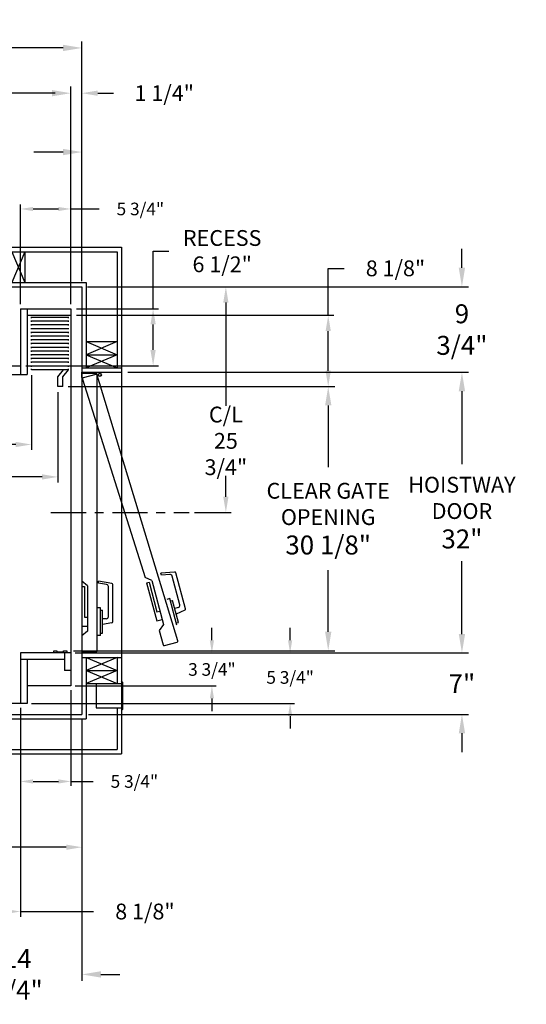
# Model space of a CAD drawing. Extents: x -530 to 414, y -91 to 242.
# Drawn here: x -441 to -384, y -26 to 86 of the extents above; entities that cross this region are included whole.
import ezdxf

# ---------------------------------------------------------------- set-up
doc = ezdxf.new("R2010")
doc.units = 0
doc.header["$LTSCALE"] = 10
doc.header["$MEASUREMENT"] = 0
doc.header["$PDMODE"] = 98
doc.linetypes.add('SCENTER', pattern=[0.7, 0.4, -0.1, 0.1, -0.1])
doc.layers.get('DEFPOINTS').update_dxf_attribs({"linetype": 'CONTINUOUS'})
for name, color, linetype in [('CAB', 7, 'CONTINUOUS'), ('CEN', 2, 'SCENTER'), ('DIM', 1, 'CONTINUOUS'), ('DOOR', 2, 'CONTINUOUS'), ('HW', 130, 'CONTINUOUS'), ('RAIL_BACKING', 4, 'CONTINUOUS')]:
    doc.layers.add(name, color=color, linetype=linetype)
doc.styles.add('ROMANT', font='romant')
doc.styles.get("Standard").update_dxf_attribs({"font": 'SIMPLEX.shx', "width": 0.85})
doc.dimstyles.get("Standard").update_dxf_attribs({"dimscale": 16, "dimtxt": 0.09375, "dimasz": 0.09375, "dimexe": 0.0625, "dimexo": 0.0625, "dimgap": 0.0625, "dimtad": 0, "dimtih": 1, "dimtoh": 1, "dimdec": 4, "dimzin": 4, "dimdsep": 46, "dimtxsty": 'STANDARD', "dimcen": 0.0625, "dimadec": 0, "dimazin": 0, "dimtfac": 1, "dimtdec": 4, "dimtofl": 0, "dimtmove": 0, "dimatfit": 3, "dimfxl": 1, "dimtolj": 1, "dimtzin": 0, "dimarcsym": 0})

# ---------------------------------------------------------------- blocks, each defined once
blk = doc.blocks.new('*D82')
at = {"layer": 'DEFPOINTS', "color": 0, "transparency": 16777216}
for p in [(-435.38, 78.07), (-435.38, 53.5), (-485.88, 47)]:
    blk.add_point(p, dxfattribs=at)
at = {"layer": 'DIM', "color": 0, "lineweight": -2, "transparency": 16777216}
for p, q in [((-485.88, 47.75), (-485.88, 78.82)), ((-435.38, 54.25), (-435.38, 78.82)), ((-483.72, 78.07), (-471.98, 78.07)), ((-437.53, 78.07), (-449.27, 78.07))]:
    blk.add_line(p, q, dxfattribs=at)
at = {"layer": 'DIM', "color": 0, "transparency": 16777216}
for points in [[(-483.72, 78.43), (-483.72, 77.71), (-485.88, 78.07)], [(-437.53, 78.43), (-437.53, 77.71), (-435.38, 78.07)]]:
    blk.add_solid(points, dxfattribs=at)
at = {"layer": 'DIM', "color": 0, "transparency": 16777216, "insert": (-460.63, 78.07), "char_height": 2.16, "attachment_point": 5}
blk.add_mtext('\\A1;(50 1/2") O.D.', dxfattribs=at)
blk = doc.blocks.new('*D84')
at = {"layer": 'DEFPOINTS', "color": 0, "transparency": 16777216}
for p in [(-460.63, 71.36), (-460.63, 61.22), (-434.13, 56)]:
    blk.add_point(p, dxfattribs=at)
at = {"layer": 'DIM', "color": 0, "lineweight": -2, "transparency": 16777216}
for p, q in [((-460.63, 61.97), (-460.63, 72.11)), ((-434.13, 56.75), (-434.13, 72.11)), ((-458.47, 71.36), (-454.25, 71.36)), ((-436.28, 71.36), (-439.59, 71.36))]:
    blk.add_line(p, q, dxfattribs=at)
at = {"layer": 'DIM', "color": 0, "transparency": 16777216}
for points in [[(-458.47, 71.72), (-458.47, 71), (-460.63, 71.36)], [(-436.28, 71.72), (-436.28, 71), (-434.13, 71.36)]]:
    blk.add_solid(points, dxfattribs=at)
at = {"layer": 'DIM', "color": 0, "transparency": 16777216, "insert": (-446.92, 71.36), "char_height": 2.16, "attachment_point": 5}
blk.add_mtext('\\A1;26 1/2"\\PC/L RAIL', dxfattribs=at)
blk = doc.blocks.new('*D85')
at = {"layer": 'DEFPOINTS', "color": 0, "transparency": 16777216}
for p in [(-434.13, 83.23), (-490.38, 56), (-434.13, 56)]:
    blk.add_point(p, dxfattribs=at)
at = {"layer": 'DIM', "color": 0, "lineweight": -2, "transparency": 16777216}
for p, q in [((-490.38, 56.75), (-490.38, 83.98)), ((-488.22, 83.23), (-455.61, 83.23)), ((-436.28, 83.23), (-442.43, 83.23)), ((-434.13, 56.75), (-434.13, 83.98))]:
    blk.add_line(p, q, dxfattribs=at)
at = {"layer": 'DIM', "color": 0, "transparency": 16777216}
for points in [[(-488.22, 83.59), (-488.22, 82.87), (-490.38, 83.23)], [(-436.28, 83.59), (-436.28, 82.87), (-434.13, 83.23)]]:
    blk.add_solid(points, dxfattribs=at)
at = {"layer": 'DIM', "color": 0, "transparency": 16777216, "insert": (-449.02, 83.23), "char_height": 2.16, "attachment_point": 5}
blk.add_mtext('\\A1;56 1/4"', dxfattribs=at)
blk = doc.blocks.new('*D91')
at = {"layer": 'DEFPOINTS', "color": 0, "transparency": 16777216}
for p in [(-449.25, 9.44), (-441.13, 8.5), (-441.13, -15.23)]:
    blk.add_point(p, dxfattribs=at)
at = {"layer": 'DIM', "color": 0, "lineweight": -2, "transparency": 16777216}
for p, q in [((-449.25, 8.81), (-449.25, -15.85)), ((-441.13, 7.88), (-441.13, -15.85)), ((-447.45, -15.23), (-442.92, -15.23)), ((-441.13, -15.23), (-432.82, -15.23))]:
    blk.add_line(p, q, dxfattribs=at)
at = {"layer": 'DIM', "color": 0, "transparency": 16777216}
for points in [[(-447.45, -14.93), (-447.45, -15.53), (-449.25, -15.23)], [(-442.92, -14.93), (-442.92, -15.53), (-441.13, -15.23)]]:
    blk.add_solid(points, dxfattribs=at)
at = {"layer": 'DIM', "color": 0, "transparency": 16777216, "insert": (-426.95, -15.23), "char_height": 1.8, "attachment_point": 5, "style": 'ROMANT'}
blk.add_mtext('\\A1;8 1/8"', dxfattribs=at)
blk = doc.blocks.new('*D92')
at = {"layer": 'DEFPOINTS', "color": 0, "transparency": 16777216}
for p in [(-434.13, 7.25), (-448.88, 2.75), (-434.13, -22.4)]:
    blk.add_point(p, dxfattribs=at)
at = {"layer": 'DIM', "color": 0, "lineweight": -2, "transparency": 16777216}
for p, q in [((-434.13, 6.5), (-434.13, -23.15)), ((-448.88, 2), (-448.88, -23.15)), ((-451.03, -22.4), (-453.19, -22.4)), ((-431.97, -22.4), (-429.81, -22.4))]:
    blk.add_line(p, q, dxfattribs=at)
at = {"layer": 'DIM', "color": 0, "transparency": 16777216}
for points in [[(-451.03, -22.04), (-451.03, -22.76), (-448.88, -22.4)], [(-431.97, -22.04), (-431.97, -22.76), (-434.13, -22.4)]]:
    blk.add_solid(points, dxfattribs=at)
at = {"layer": 'DIM', "color": 0, "transparency": 16777216, "insert": (-441.5, -22.4), "char_height": 2.16, "attachment_point": 5}
blk.add_mtext('\\A1;14 3/4"', dxfattribs=at)
blk = doc.blocks.new('*D97')
at = {"layer": 'DEFPOINTS', "color": 0, "transparency": 16777216}
for p in [(-436.88, 44.62), (-484.88, 34.32), (-436.88, 34.32)]:
    blk.add_point(p, dxfattribs=at)
at = {"layer": 'DIM', "color": 0, "lineweight": -2, "transparency": 16777216}
for p, q in [((-436.88, 44), (-436.88, 33.7)), ((-483.08, 34.32), (-460.76, 34.32)), ((-438.67, 34.32), (-450.51, 34.32))]:
    blk.add_line(p, q, dxfattribs=at)
at = {"layer": 'DIM', "color": 0, "transparency": 16777216}
for points in [[(-483.08, 34.62), (-483.08, 34.02), (-484.88, 34.32)], [(-438.67, 34.62), (-438.67, 34.02), (-436.88, 34.32)]]:
    blk.add_solid(points, dxfattribs=at)
at = {"layer": 'DIM', "color": 0, "transparency": 16777216, "insert": (-455.64, 34.32), "char_height": 1.8, "attachment_point": 5}
blk.add_mtext('\\A1;48" I.D.', dxfattribs=at)
blk = doc.blocks.new('*D99')
at = {"layer": 'DEFPOINTS', "color": 0, "transparency": 16777216}
for p in [(-434.13, 78.07), (-434.13, 56), (-435.38, 53.5)]:
    blk.add_point(p, dxfattribs=at)
at = {"layer": 'DIM', "color": 0, "lineweight": -2, "transparency": 16777216}
for p, q in [((-435.38, 54.13), (-435.38, 78.7)), ((-434.13, 56.63), (-434.13, 78.7)), ((-437.17, 78.07), (-438.97, 78.07)), ((-432.33, 78.07), (-430.53, 78.07))]:
    blk.add_line(p, q, dxfattribs=at)
at = {"layer": 'DIM', "color": 0, "transparency": 16777216}
for points in [[(-437.17, 78.37), (-437.17, 77.77), (-435.38, 78.07)], [(-432.33, 78.37), (-432.33, 77.77), (-434.13, 78.07)]]:
    blk.add_solid(points, dxfattribs=at)
at = {"layer": 'DIM', "color": 0, "transparency": 16777216, "insert": (-424.75, 78.07), "char_height": 1.8, "attachment_point": 5, "style": 'ROMANT'}
blk.add_mtext('\\A1;1 1/4"', dxfattribs=at)
blk = doc.blocks.new('*D104')
at = {"layer": 'DEFPOINTS', "color": 0, "transparency": 16777216}
for p in [(-434.13, 7.25), (-466.88, -4.95), (-466.88, -7.9)]:
    blk.add_point(p, dxfattribs=at)
at = {"layer": 'DIM', "color": 0, "lineweight": -2, "transparency": 16777216}
for p, q in [((-434.13, 6.63), (-434.13, -8.52)), ((-466.88, -5.57), (-466.88, -8.52)), ((-465.08, -7.9), (-462.66, -7.9)), ((-435.92, -7.9), (-451.39, -7.9))]:
    blk.add_line(p, q, dxfattribs=at)
at = {"layer": 'DIM', "color": 0, "transparency": 16777216}
for points in [[(-465.08, -7.6), (-465.08, -8.2), (-466.88, -7.9)], [(-435.92, -7.6), (-435.92, -8.2), (-434.13, -7.9)]]:
    blk.add_solid(points, dxfattribs=at)
at = {"layer": 'DIM', "color": 0, "transparency": 16777216, "insert": (-457.03, -7.9), "char_height": 1.8, "attachment_point": 5}
blk.add_mtext('\\A1;C/L\\P32 3/4"', dxfattribs=at)
blk = doc.blocks.new('*D105')
at = {"layer": 'DEFPOINTS', "color": 0, "transparency": 16777216}
for p in [(-439.88, 46.54), (-484.88, 38.02), (-439.88, 38.02)]:
    blk.add_point(p, dxfattribs=at)
at = {"layer": 'DIM', "color": 0, "lineweight": -2, "transparency": 16777216}
for p, q in [((-439.88, 45.91), (-439.88, 37.39)), ((-483.08, 38.02), (-462.38, 38.02)), ((-441.67, 38.02), (-448.33, 38.02))]:
    blk.add_line(p, q, dxfattribs=at)
at = {"layer": 'DIM', "color": 0, "transparency": 16777216}
for points in [[(-483.08, 38.31), (-483.08, 37.72), (-484.88, 38.02)], [(-441.67, 38.31), (-441.67, 37.72), (-439.88, 38.02)]]:
    blk.add_solid(points, dxfattribs=at)
at = {"layer": 'DIM', "color": 0, "transparency": 16777216, "insert": (-455.35, 38.02), "char_height": 1.8, "attachment_point": 5}
blk.add_mtext('\\A1;45" CLEAR', dxfattribs=at)
blk = doc.blocks.new('*D106')
at = {"layer": 'DEFPOINTS', "color": 0, "transparency": 16777216}
for p in [(-429.63, 14.25), (-390.84, 14.25), (-434.13, 7.25)]:
    blk.add_point(p, dxfattribs=at)
at = {"layer": 'DIM', "color": 0, "lineweight": -2, "transparency": 16777216}
for p, q in [((-390.84, 16.41), (-390.84, 18.56)), ((-428.88, 14.25), (-390.09, 14.25)), ((-433.38, 7.25), (-390.09, 7.25)), ((-390.84, 5.09), (-390.84, 2.94))]:
    blk.add_line(p, q, dxfattribs=at)
at = {"layer": 'DIM', "color": 0, "transparency": 16777216}
for points in [[(-391.2, 16.41), (-390.48, 16.41), (-390.84, 14.25)], [(-391.2, 5.09), (-390.48, 5.09), (-390.84, 7.25)]]:
    blk.add_solid(points, dxfattribs=at)
at = {"layer": 'DIM', "color": 0, "transparency": 16777216, "insert": (-390.84, 10.75), "char_height": 2.16, "attachment_point": 5}
blk.add_mtext('\\A1;7"', dxfattribs=at)
blk = doc.blocks.new('*D107')
at = {"layer": 'DEFPOINTS', "color": 0, "transparency": 16777216}
for p in [(-434.13, 56), (-390.84, 56), (-429.63, 46.25)]:
    blk.add_point(p, dxfattribs=at)
at = {"layer": 'DIM', "color": 0, "lineweight": -2, "transparency": 16777216}
for p, q in [((-390.84, 58.16), (-390.84, 60.31)), ((-433.38, 56), (-390.09, 56)), ((-428.88, 46.25), (-390.09, 46.25)), ((-390.84, 44.09), (-390.84, 41.94))]:
    blk.add_line(p, q, dxfattribs=at)
at = {"layer": 'DIM', "color": 0, "transparency": 16777216}
for points in [[(-391.2, 58.16), (-390.48, 58.16), (-390.84, 56)], [(-391.2, 44.09), (-390.48, 44.09), (-390.84, 46.25)]]:
    blk.add_solid(points, dxfattribs=at)
at = {"layer": 'DIM', "color": 0, "transparency": 16777216, "insert": (-390.84, 51.12), "char_height": 2.16, "attachment_point": 5}
blk.add_mtext('\\A1;9 3/4"', dxfattribs=at)
blk = doc.blocks.new('*D108')
at = {"layer": 'DEFPOINTS', "color": 0, "transparency": 16777216}
for p in [(-435.38, 52.75), (-406.07, 52.75), (-436.31, 44.62)]:
    blk.add_point(p, dxfattribs=at)
at = {"layer": 'DIM', "color": 0, "lineweight": -2, "transparency": 16777216}
for p, q in [((-406.07, 52.75), (-406.07, 58.1)), ((-406.07, 58.1), (-404.27, 58.1)), ((-434.75, 52.75), (-405.45, 52.75)), ((-406.07, 46.42), (-406.07, 50.95)), ((-435.69, 44.62), (-405.45, 44.62))]:
    blk.add_line(p, q, dxfattribs=at)
at = {"layer": 'DIM', "color": 0, "transparency": 16777216}
for points in [[(-406.37, 50.95), (-405.77, 50.95), (-406.07, 52.75)], [(-406.37, 46.42), (-405.77, 46.42), (-406.07, 44.62)]]:
    blk.add_solid(points, dxfattribs=at)
at = {"layer": 'DIM', "color": 0, "transparency": 16777216, "insert": (-398.41, 58.1), "char_height": 1.8, "attachment_point": 5, "style": 'ROMANT'}
blk.add_mtext('\\A1;8 1/8"', dxfattribs=at)
blk = doc.blocks.new('*D109')
at = {"layer": 'DEFPOINTS', "color": 0, "transparency": 16777216}
for p in [(-434.13, 56), (-421.93, 30.25), (-417.73, 30.25)]:
    blk.add_point(p, dxfattribs=at)
at = {"layer": 'DIM', "color": 0, "lineweight": -2, "transparency": 16777216}
for p, q in [((-433.5, 56), (-417.11, 56)), ((-417.73, 54.2), (-417.73, 42.41)), ((-417.73, 32.05), (-417.73, 34.45)), ((-421.3, 30.25), (-417.11, 30.25))]:
    blk.add_line(p, q, dxfattribs=at)
at = {"layer": 'DIM', "color": 0, "transparency": 16777216}
for points in [[(-418.03, 54.2), (-417.43, 54.2), (-417.73, 56)], [(-418.03, 32.05), (-417.43, 32.05), (-417.73, 30.25)]]:
    blk.add_solid(points, dxfattribs=at)
at = {"layer": 'DIM', "color": 0, "transparency": 16777216, "insert": (-417.73, 38.43), "char_height": 1.8, "attachment_point": 5}
blk.add_mtext('\\A1;C/L\\P25 3/4"', dxfattribs=at)
blk = doc.blocks.new('*D110')
at = {"layer": 'DEFPOINTS', "color": 0, "transparency": 16777216}
for p in [(-435.38, 53.5), (-426.02, 53.5), (-441.13, 47)]:
    blk.add_point(p, dxfattribs=at)
at = {"layer": 'DIM', "color": 0, "lineweight": -2, "transparency": 16777216}
for p, q in [((-426.02, 53.5), (-426.02, 60.06)), ((-426.02, 60.06), (-424.23, 60.06)), ((-434.75, 53.5), (-425.4, 53.5)), ((-426.02, 48.8), (-426.02, 51.7)), ((-440.5, 47), (-425.4, 47))]:
    blk.add_line(p, q, dxfattribs=at)
at = {"layer": 'DIM', "color": 0, "transparency": 16777216}
for points in [[(-426.32, 51.7), (-425.72, 51.7), (-426.02, 53.5)], [(-426.32, 48.8), (-425.72, 48.8), (-426.02, 47)]]:
    blk.add_solid(points, dxfattribs=at)
at = {"layer": 'DIM', "color": 0, "transparency": 16777216, "insert": (-418.15, 60.06), "char_height": 1.8, "attachment_point": 5, "style": 'ROMANT'}
blk.add_mtext('\\A1;RECESS\\P6 1/2"', dxfattribs=at)
blk = doc.blocks.new('*D111')
at = {"layer": 'DEFPOINTS', "color": 0, "transparency": 16777216}
for p in [(-441.13, 64.87), (-441.13, 53.5), (-435.38, 53.5)]:
    blk.add_point(p, dxfattribs=at)
at = {"layer": 'DIM', "color": 0, "lineweight": -2, "transparency": 16777216}
for p, q in [((-441.13, 54), (-441.13, 65.37)), ((-435.38, 54), (-435.38, 65.37)), ((-439.69, 64.87), (-436.81, 64.87)), ((-435.38, 64.87), (-432.16, 64.87))]:
    blk.add_line(p, q, dxfattribs=at)
at = {"layer": 'DIM', "color": 0, "transparency": 16777216}
for points in [[(-439.69, 65.1), (-439.69, 64.63), (-441.13, 64.87)], [(-436.81, 65.1), (-436.81, 64.63), (-435.38, 64.87)]]:
    blk.add_solid(points, dxfattribs=at)
at = {"layer": 'DIM', "color": 0, "transparency": 16777216, "insert": (-427.47, 64.87), "char_height": 1.44, "attachment_point": 5, "style": 'ROMANT'}
blk.add_mtext('\\A1;5 3/4"', dxfattribs=at)
blk = doc.blocks.new('*D117')
at = {"layer": 'DEFPOINTS', "color": 0, "transparency": 16777216}
for p in [(-429.63, 46.25), (-390.84, 46.25), (-429.63, 14.25)]:
    blk.add_point(p, dxfattribs=at)
at = {"layer": 'DIM', "color": 0, "lineweight": -2, "transparency": 16777216}
for p, q in [((-428.88, 46.25), (-390.09, 46.25)), ((-390.84, 44.09), (-390.84, 35.78)), ((-390.84, 16.41), (-390.84, 24.72)), ((-428.88, 14.25), (-390.09, 14.25))]:
    blk.add_line(p, q, dxfattribs=at)
at = {"layer": 'DIM', "color": 0, "transparency": 16777216}
for points in [[(-391.2, 44.09), (-390.48, 44.09), (-390.84, 46.25)], [(-391.2, 16.41), (-390.48, 16.41), (-390.84, 14.25)]]:
    blk.add_solid(points, dxfattribs=at)
at = {"layer": 'DIM', "color": 0, "transparency": 16777216, "insert": (-390.84, 30.25), "char_height": 2.16, "attachment_point": 5}
blk.add_mtext('\\A1;{\\Fromanc|c0;\\H0.83333x;HOISTWAY\\PDOOR\\P}32"', dxfattribs=at)
blk = doc.blocks.new('*D118')
at = {"layer": 'DEFPOINTS', "color": 0, "transparency": 16777216}
for p in [(-436.31, 44.62), (-406.07, 44.62), (-435.84, 14.5)]:
    blk.add_point(p, dxfattribs=at)
at = {"layer": 'DIM', "color": 0, "lineweight": -2, "transparency": 16777216}
for p, q in [((-435.56, 44.62), (-405.32, 44.62)), ((-406.07, 42.47), (-406.07, 35.45)), ((-406.07, 16.66), (-406.07, 23.67)), ((-435.09, 14.5), (-405.32, 14.5))]:
    blk.add_line(p, q, dxfattribs=at)
at = {"layer": 'DIM', "color": 0, "transparency": 16777216}
for points in [[(-406.43, 42.47), (-405.71, 42.47), (-406.07, 44.62)], [(-406.43, 16.66), (-405.71, 16.66), (-406.07, 14.5)]]:
    blk.add_solid(points, dxfattribs=at)
at = {"layer": 'DIM', "color": 0, "transparency": 16777216, "insert": (-406.07, 29.56), "char_height": 2.16, "attachment_point": 5}
blk.add_mtext('\\A1;{\\Fromanc|c0;\\H0.83333x;CLEAR GATE\\POPENING}\\P30 1/8"', dxfattribs=at)
blk = doc.blocks.new('*D120')
at = {"layer": 'DEFPOINTS', "color": 0, "transparency": 16777216}
for p in [(-435.38, 14.25), (-435.38, 10.5), (-419.32, 10.5)]:
    blk.add_point(p, dxfattribs=at)
at = {"layer": 'DIM', "color": 0, "lineweight": -2, "transparency": 16777216}
for p, q in [((-419.32, 15.69), (-419.32, 17.13)), ((-434.88, 14.25), (-418.82, 14.25)), ((-434.88, 10.5), (-418.82, 10.5)), ((-419.32, 9.06), (-419.32, 7.63))]:
    blk.add_line(p, q, dxfattribs=at)
at = {"layer": 'DIM', "color": 0, "transparency": 16777216}
for points in [[(-419.56, 15.69), (-419.08, 15.69), (-419.32, 14.25)], [(-419.56, 9.06), (-419.08, 9.06), (-419.32, 10.5)]]:
    blk.add_solid(points, dxfattribs=at)
at = {"layer": 'DIM', "color": 0, "transparency": 16777216, "insert": (-419.32, 12.37), "char_height": 1.44, "attachment_point": 5, "style": 'ROMANT'}
blk.add_mtext('\\A1;3 3/4"', dxfattribs=at)
blk = doc.blocks.new('*D121')
at = {"layer": 'DEFPOINTS', "color": 0, "transparency": 16777216}
for p in [(-435.38, 14.25), (-440.38, 8.5), (-410.41, 8.5)]:
    blk.add_point(p, dxfattribs=at)
at = {"layer": 'DIM', "color": 0, "lineweight": -2, "transparency": 16777216}
for p, q in [((-410.41, 15.69), (-410.41, 17.13)), ((-434.88, 14.25), (-409.91, 14.25)), ((-439.88, 8.5), (-409.91, 8.5)), ((-410.41, 7.06), (-410.41, 5.63))]:
    blk.add_line(p, q, dxfattribs=at)
at = {"layer": 'DIM', "color": 0, "transparency": 16777216}
for points in [[(-410.65, 15.69), (-410.17, 15.69), (-410.41, 14.25)], [(-410.65, 7.06), (-410.17, 7.06), (-410.41, 8.5)]]:
    blk.add_solid(points, dxfattribs=at)
at = {"layer": 'DIM', "color": 0, "transparency": 16777216, "insert": (-410.41, 11.46), "char_height": 1.44, "attachment_point": 5, "style": 'ROMANT'}
blk.add_mtext('\\A1;5 3/4"', dxfattribs=at)
blk = doc.blocks.new('*D122')
at = {"layer": 'DEFPOINTS', "color": 0, "transparency": 16777216}
for p in [(-435.38, 10.5), (-441.13, 8.5), (-435.38, -0.4)]:
    blk.add_point(p, dxfattribs=at)
at = {"layer": 'DIM', "color": 0, "lineweight": -2, "transparency": 16777216}
for p, q in [((-435.38, 10), (-435.38, -0.9)), ((-441.13, 8), (-441.13, -0.9)), ((-439.69, -0.4), (-436.81, -0.4)), ((-435.38, -0.4), (-432.85, -0.4))]:
    blk.add_line(p, q, dxfattribs=at)
at = {"layer": 'DIM', "color": 0, "transparency": 16777216}
for points in [[(-439.69, -0.16), (-439.69, -0.64), (-441.13, -0.4)], [(-436.81, -0.16), (-436.81, -0.64), (-435.38, -0.4)]]:
    blk.add_solid(points, dxfattribs=at)
at = {"layer": 'DIM', "color": 0, "transparency": 16777216, "insert": (-428.15, -0.4), "char_height": 1.44, "attachment_point": 5, "style": 'ROMANT'}
blk.add_mtext('\\A1;5 3/4"', dxfattribs=at)

msp = doc.modelspace()

# ---------------------------------------------------------------- linework, layer by layer
at = {"layer": 'CAB'}
for p, q in [((-441.12593, 53.5), (-441.12593, 46)), ((-441.12593, 53.5), (-435.37593, 53.5)), ((-440.37593, 53.5), (-440.37593, 46)), ((-435.37593, 53.5), (-435.37593, 10.5)), ((-440.37593, 52.75), (-435.37593, 52.75)), ((-439.87593, 52.42557), (-439.87593, 52.57443)), ((-435.66792, 52.5), (-439.87593, 52.5)), ((-439.87593, 51.99963), (-439.87593, 52.1485)), ((-435.66792, 52.07406), (-439.87593, 52.07406)), ((-439.87593, 51.5737), (-439.87593, 51.72256)), ((-435.66792, 51.64813), (-439.87593, 51.64813)), ((-435.66792, 52.42557), (-435.66792, 52.57443)), ((-435.66792, 51.99963), (-435.66792, 52.1485)), ((-435.66792, 51.5737), (-435.66792, 51.72256)), ((-439.87593, 51.14776), (-439.87593, 51.29662)), ((-435.66792, 51.22219), (-439.87593, 51.22219)), ((-439.87593, 50.72182), (-439.87593, 50.87069)), ((-435.66792, 50.79626), (-439.87593, 50.79626)), ((-435.66792, 51.14776), (-435.66792, 51.29662)), ((-435.66792, 50.72182), (-435.66792, 50.87069)), ((-439.87593, 50.29589), (-439.87593, 50.44475)), ((-435.66792, 50.37032), (-439.87593, 50.37032)), ((-439.87593, 49.86995), (-439.87593, 50.01882)), ((-435.66792, 49.94438), (-439.87593, 49.94438)), ((-439.87593, 49.44401), (-439.87593, 49.59288)), ((-435.66792, 49.51845), (-439.87593, 49.51845)), ((-435.66792, 50.29589), (-435.66792, 50.44475)), ((-435.66792, 49.86995), (-435.66792, 50.01882)), ((-435.66792, 49.44401), (-435.66792, 49.59288)), ((-439.87593, 49.01808), (-439.87593, 49.16694)), ((-435.66792, 49.09251), (-439.87593, 49.09251)), ((-439.87593, 48.59214), (-439.87593, 48.74101)), ((-435.66792, 48.66657), (-439.87593, 48.66657)), ((-439.87593, 48.16621), (-439.87593, 48.31507)), ((-435.66792, 49.01808), (-435.66792, 49.16694)), ((-435.66792, 48.59214), (-435.66792, 48.74101)), ((-435.66792, 48.16621), (-435.66792, 48.31507)), ((-435.66792, 48.24064), (-439.87593, 48.24064)), ((-439.87593, 47.74027), (-439.87593, 47.88913)), ((-435.66792, 47.8147), (-439.87593, 47.8147)), ((-439.87593, 47.31433), (-439.87593, 47.4632)), ((-435.66792, 47.38877), (-439.87593, 47.38877)), ((-435.66792, 47.74027), (-435.66792, 47.88913)), ((-435.66792, 47.31433), (-435.66792, 47.4632)), ((-485.87593, 47), (-441.12593, 47)), ((-439.87593, 46.8884), (-439.87593, 47.03726)), ((-435.66792, 46.96283), (-439.87593, 46.96283)), ((-439.87593, 46.53689), (-439.87593, 46.66095)), ((-435.66792, 46.53689), (-439.87593, 46.53689)), ((-436.87593, 45.75), (-436.23042, 46.53689)), ((-436.31343, 45.75), (-435.66792, 46.53689)), ((-435.66792, 46.8884), (-435.66792, 47.03726)), ((-435.66792, 46.53689), (-435.66792, 46.66095)), ((-484.87593, 46), (-440.37593, 46)), ((-436.87593, 44.625), (-436.87593, 45.75)), ((-436.31343, 44.625), (-436.31343, 45.75)), ((-436.31343, 44.625), (-436.87593, 44.625)), ((-435.37593, 14.25), (-441.12593, 14.25)), ((-441.12593, 14.25), (-441.12593, 8.5)), ((-436.12593, 13.5), (-441.12593, 13.5)), ((-440.37593, 13.5), (-440.37593, 8.5)), ((-437.34468, 14.25), (-437.34468, 14.5)), ((-437.34468, 14.5), (-436.96968, 14.5)), ((-435.84468, 14.25), (-437.34468, 14.25)), ((-436.96968, 14.5), (-436.96968, 14.375)), ((-436.96968, 14.375), (-436.21968, 14.375)), ((-436.21968, 14.5), (-435.84468, 14.5)), ((-436.21968, 14.375), (-436.21968, 14.5)), ((-436.12593, 14.25), (-436.12593, 12.25)), ((-435.84468, 14.5), (-435.84468, 14.25)), ((-435.37593, 12.25), (-436.12593, 12.25)), ((-435.37593, 10.5), (-440.37593, 10.5)), ((-440.37593, 8.5), (-486.87593, 8.5))]:
    msp.add_line(p, q, dxfattribs=at)
at = {"layer": 'CEN'}
msp.add_line((-437.65127, 30.25), (-421.92626, 30.25), dxfattribs=at)
at = {"layer": 'DOOR', "color": 2}
for p, q in [((-434.12593, 46.75), (-429.62593, 46.75)), ((-434.12593, 46.25), (-429.62593, 46.25)), ((-434.12593, 46.25), (-429.62593, 46.25)), ((-434.12593, 46.25), (-434.12593, 14.25)), ((-434.12593, 46.25), (-432.09078, 46.25)), ((-434.12593, 45.65), (-434.12593, 46.25)), ((-432.50093, 46.125), (-434.00093, 46.125)), ((-429.62593, 46.25), (-429.62593, 14.25)), ((-434.12593, 46), (-434.12593, 22.435)), ((-434.06794, 45.47093), (-426.93359, 22.84518)), ((-432.53066, 46.01225), (-433.97955, 45.62402)), ((-423.18949, 15.6335), (-432.37757, 45.92386)), ((-432.37593, 14.5), (-432.37593, 46)), ((-426.18081, 22.50855), (-426.93359, 22.84518)), ((-426.18081, 22.50855), (-424.83496, 17.48573)), ((-423.56308, 23.46741), (-425.12262, 23.33097)), ((-425.06664, 23.12205), (-425.12262, 23.33097)), ((-424.11737, 23.2051), (-425.06664, 23.12205)), ((-422.96957, 19.71965), (-423.8541, 23.02076)), ((-422.33376, 19.27861), (-423.43145, 23.37524)), ((-433.48593, 21.915), (-434.12593, 22.435)), ((-434.12593, 21.815), (-433.82593, 21.815)), ((-434.12593, 21.815), (-434.12593, 17.315)), ((-433.82593, 21.815), (-433.82593, 18.315)), ((-433.48593, 21.915), (-433.48593, 16.715)), ((-432.25093, 22.21923), (-432.25093, 22.43552)), ((-430.70922, 22.16367), (-432.25093, 22.43552)), ((-431.31252, 22.05377), (-432.25093, 22.21923)), ((-431.10593, 18.39), (-431.10593, 21.80756)), ((-430.60593, 17.79943), (-430.60593, 22.04057)), ((-426.77313, 22.24631), (-426.48335, 22.32396)), ((-426.77313, 22.24631), (-425.60844, 17.89964)), ((-426.48335, 22.32396), (-425.57748, 18.94321)), ((-424.11704, 20.44746), (-424.45512, 20.35687)), ((-423.30176, 17.40479), (-424.11704, 20.44746)), ((-424.04587, 20.18183), (-423.79473, 20.24912)), ((-423.1218, 17.73772), (-423.79473, 20.24912)), ((-432.02593, 19.39), (-432.37593, 19.39)), ((-432.02593, 16.24), (-432.02593, 19.39)), ((-432.02593, 19.115), (-431.76593, 19.115)), ((-431.76593, 16.515), (-431.76593, 19.115)), ((-423.14635, 19.41346), (-423.54238, 19.30734)), ((-422.40167, 19.13297), (-423.37415, 18.67949)), ((-433.82593, 18.315), (-433.48593, 18.315)), ((-431.35593, 18.14), (-431.76593, 18.14)), ((-425.60844, 17.89964), (-424.99025, 18.06529)), ((-425.57748, 18.94321), (-425.24907, 19.03121)), ((-434.12593, 17.315), (-433.48593, 17.315)), ((-430.70922, 17.67633), (-431.76593, 17.49)), ((-424.83496, 17.48573), (-425.31856, 16.81781)), ((-423.37294, 17.67042), (-423.1218, 17.73772)), ((-433.48593, 16.715), (-434.12593, 16.195)), ((-434.12593, 16.195), (-434.12593, 14.5)), ((-432.02593, 16.24), (-432.37593, 16.24)), ((-432.02593, 16.515), (-431.76593, 16.515)), ((-425.31856, 16.81781), (-424.87986, 15.18056)), ((-424.72677, 15.09217), (-423.27788, 15.4804)), ((-434.12593, 14.25), (-429.62593, 14.25)), ((-434.12593, 14.25), (-429.62593, 14.25)), ((-434.12593, 13.75), (-429.62593, 13.75)), ((-434.00093, 14.375), (-432.50093, 14.375))]:
    msp.add_line(p, q, dxfattribs=at)
msp.add_circle((-432.08759, 45.9557), 0.182, dxfattribs=at)
msp.add_circle((-432.08759, 45.9557), 0.182, dxfattribs=at)
for centre, radius, start, end in [((-434.00093, 46), 0.125, 90, 180), ((-432.50093, 46), 0.125, 0, 90), ((-433.9472, 45.50328), 0.125, 105, 195), ((-432.49831, 45.89151), 0.125, 15, 105), ((-424.09559, 22.95606), 0.25, 15, 95), ((-423.55219, 23.34289), 0.125, 15, 95), ((-431.35593, 21.80756), 0.25, 0, 80), ((-430.73093, 22.04057), 0.125, 0, 80), ((-423.21106, 19.65494), 0.25, 285, 15), ((-422.4545, 19.24625), 0.125, 295, 15), ((-431.35593, 18.39), 0.25, 270, 0), ((-430.73093, 17.79943), 0.125, 280, 0), ((-424.75912, 15.21291), 0.125, 195, 285), ((-423.31023, 15.60114), 0.125, 285, 15), ((-434.00093, 14.5), 0.125, 180, 270), ((-432.50093, 14.5), 0.125, 270, 0)]:
    msp.add_arc(centre, radius, start, end, dxfattribs=at)
at = {"layer": 'HW'}
for p, q in [((-494.87593, 60.5), (-429.62593, 60.5)), ((-494.37593, 60), (-430.12593, 60)), ((-430.12593, 60), (-430.12593, 46.75)), ((-429.62593, 60.5), (-429.62593, 46.25)), ((-490.87593, 56.5), (-433.62593, 56.5)), ((-433.62593, 56.5), (-433.62593, 46.75)), ((-490.37593, 56), (-434.12593, 56)), ((-434.12593, 56), (-434.12593, 46.25)), ((-430.12593, 49.75), (-433.62593, 48.25)), ((-433.62593, 49.75), (-430.12593, 48.25)), ((-433.62593, 49.75), (-430.12593, 49.75)), ((-433.62593, 48.25), (-430.12593, 46.75)), ((-430.12593, 48.25), (-433.62593, 46.75)), ((-433.62593, 48.25), (-430.12593, 48.25)), ((-434.12593, 14.25), (-434.12593, 7.25)), ((-430.12593, 13.75), (-433.62593, 12.25)), ((-433.62593, 13.75), (-430.12593, 12.25)), ((-433.62593, 13.75), (-433.62593, 6.75)), ((-430.12593, 13.75), (-430.12593, 10.75)), ((-429.62593, 14.25), (-429.62593, 2.75)), ((-433.62593, 12.25), (-430.12593, 10.75)), ((-430.12593, 12.25), (-433.62593, 10.75)), ((-433.62593, 12.25), (-430.12593, 12.25)), ((-433.62593, 10.75), (-430.12593, 10.75)), ((-430.12593, 8), (-430.12593, 3.25)), ((-448.87593, 7.25), (-434.12593, 7.25)), ((-448.37593, 6.75), (-433.62593, 6.75)), ((-448.87593, 2.75), (-429.62593, 2.75)), ((-448.37593, 3.25), (-430.12593, 3.25))]:
    msp.add_line(p, q, dxfattribs=at)
at = {"layer": 'HW', "color": 3}
for p, q in [((-432.50093, 10.75), (-429.62593, 10.75)), ((-432.50093, 10.75), (-432.50093, 8)), ((-429.50093, 10.9375), (-429.62593, 11.0625)), ((-429.62593, 11.0625), (-429.62593, 7.6875)), ((-429.50093, 10.9375), (-429.50093, 7.8125)), ((-432.50093, 8), (-429.62593, 8)), ((-429.50093, 7.8125), (-429.62593, 7.6875))]:
    msp.add_line(p, q, dxfattribs=at)
at = {"layer": 'RAIL_BACKING'}
for p, q in [((-442.12593, 60), (-440.62593, 56.5)), ((-440.62593, 60), (-442.12593, 56.5)), ((-440.62593, 60), (-440.62593, 56.5))]:
    msp.add_line(p, q, dxfattribs=at)

# ---------------------------------------------------------------- dimensions: what is measured, and where the dimension line sits
at = {"layer": 'DIM'}
for base, p1, p2, override, picture, middle in [((-434.12593, 83.22901), (-490.37593, 56), (-434.12593, 56), {"dimscale": 12, "dimtxt": 0.18, "dimasz": 0.179688, "dimgap": 0.09375, "dimlunit": 5, "dimpost": '"', "dimfrac": 2}, '*D85', (-449.01736, 83.22901)), ((-434.12593, 78.07382), (-435.37593, 53.5), (-434.12593, 56), {"dimscale": 10, "dimtxt": 0.18, "dimasz": 0.179688, "dimgap": 0.09375, "dimlunit": 5, "dimpost": '"', "dimtxsty": 'ROMANT', "dimfrac": 2}, '*D99', (-424.75182, 78.07382)), ((-441.12593, 64.86511), (-435.37593, 53.5), (-441.12593, 53.5), {"dimscale": 8, "dimtxt": 0.18, "dimasz": 0.179688, "dimgap": 0.09375, "dimlunit": 5, "dimpost": '"', "dimtxsty": 'ROMANT', "dimfrac": 2}, '*D111', (-427.47187, 64.86511)), ((-435.37593, -0.3962), (-441.12593, 8.5), (-435.37593, 10.5), {"dimscale": 8, "dimtxt": 0.18, "dimasz": 0.179688, "dimgap": 0.09375, "dimlunit": 5, "dimpost": '"', "dimtxsty": 'ROMANT', "dimfrac": 2}, '*D122', (-428.15479, -0.3962))]:
    dim = msp.add_linear_dim(base=base, p1=p1, p2=p2, dimstyle='STANDARD', override=override, dxfattribs=at)
    dim.commit()
    dim.dimension.update_dxf_attribs({"geometry": picture, "text_midpoint": middle, "dimtype": 160})
for base, p1, p2, text, override, picture, middle in [((-435.37593, 78.07382), (-485.87593, 47), (-435.37593, 53.5), '(<>) O.D.', {"dimscale": 12, "dimtxt": 0.18, "dimasz": 0.179688, "dimgap": 0.09375, "dimlunit": 5, "dimpost": '"', "dimfrac": 2}, '*D82', (-460.62593, 78.07382)), ((-460.62593, 71.35571), (-434.12593, 56), (-460.62593, 61.22008), '<>\\PC/L RAIL', {"dimscale": 12, "dimtxt": 0.18, "dimasz": 0.179688, "dimgap": 0.09375, "dimlunit": 5, "dimpost": '"', "dimfrac": 2}, '*D84', (-446.92068, 71.35571)), ((-439.87593, 38.01505), (-484.87593, 38.01505), (-439.87593, 46.53689), '<> CLEAR', {"dimscale": 10, "dimtxt": 0.18, "dimasz": 0.179688, "dimgap": 0.09375, "dimlunit": 5, "dimpost": '"', "dimfrac": 2}, '*D105', (-455.35486, 38.01505)), ((-466.87593, -7.89607), (-434.12593, 7.25), (-466.87593, -4.94966), 'C/L\\P<>', {"dimscale": 10, "dimtxt": 0.18, "dimasz": 0.179688, "dimgap": 0.09375, "dimlunit": 5, "dimpost": '"', "dimfrac": 2}, '*D104', (-457.02747, -7.89607))]:
    dim = msp.add_linear_dim(base=base, p1=p1, p2=p2, text=text, dimstyle='STANDARD', override=override, dxfattribs=at)
    dim.commit()
    dim.dimension.update_dxf_attribs({"geometry": picture, "text_midpoint": middle, "dimtype": 160})
for base, p1, p2, angle, text, override, picture, middle in [((-426.02445, 53.5), (-441.12593, 47), (-435.37593, 53.5), 90, 'RECESS\\P<>', {"dimscale": 10, "dimtxt": 0.18, "dimasz": 0.179688, "dimgap": 0.09375, "dimlunit": 5, "dimpost": '"', "dimtxsty": 'ROMANT', "dimfrac": 2}, '*D110', (-418.14721, 60.06243)), ((-417.73364, 30.25), (-434.12593, 56), (-421.92626, 30.25), 90, 'C/L\\P<>', {"dimscale": 10, "dimtxt": 0.18, "dimasz": 0.179688, "dimgap": 0.09375, "dimlunit": 5, "dimpost": '"', "dimfrac": 2}, '*D109', (-417.73364, 38.43332)), ((-436.87593, 34.3206), (-484.87593, 34.3206), (-436.87593, 44.625), 180, '<> I.D.', {"dimscale": 10, "dimtxt": 0.18, "dimasz": 0.179688, "dimgap": 0.09375, "dimlunit": 5, "dimpost": '"', "dimfrac": 2}, '*D97', (-455.63558, 34.3206))]:
    dim = msp.add_linear_dim(base=base, p1=p1, p2=p2, angle=angle, text=text, dimstyle='STANDARD', override=override, dxfattribs=at)
    dim.commit()
    dim.dimension.update_dxf_attribs({"geometry": picture, "text_midpoint": middle, "dimtype": 160})
for base, p1, p2, angle, override, picture, middle in [((-406.0715, 52.75), (-436.31343, 44.625), (-435.37593, 52.75), 90, {"dimscale": 10, "dimtxt": 0.18, "dimasz": 0.179688, "dimgap": 0.09375, "dimlunit": 5, "dimpost": '"', "dimtxsty": 'ROMANT', "dimfrac": 2}, '*D108', (-398.40856, 58.09623)), ((-390.83835, 56), (-429.62593, 46.25), (-434.12593, 56), 90, {"dimscale": 12, "dimtxt": 0.18, "dimasz": 0.179688, "dimgap": 1, "dimlunit": 5, "dimpost": '"', "dimfrac": 2}, '*D107', (-390.83835, 51.125)), ((-390.83835, 14.25), (-434.12593, 7.25), (-429.62593, 14.25), 90, {"dimscale": 12, "dimtxt": 0.18, "dimasz": 0.179688, "dimgap": 1, "dimlunit": 5, "dimpost": '"', "dimfrac": 2}, '*D106', (-390.83835, 10.75)), ((-410.40653, 8.5), (-435.37593, 14.25), (-440.37593, 8.5), 90, {"dimscale": 8, "dimtxt": 0.18, "dimasz": 0.179688, "dimgap": 0.09375, "dimlunit": 5, "dimpost": '"', "dimtxsty": 'ROMANT', "dimfrac": 2}, '*D121', (-410.40653, 11.46416)), ((-441.12593, -15.2291), (-449.25093, 9.4375), (-441.12593, 8.5), 180, {"dimscale": 10, "dimtxt": 0.18, "dimasz": 0.179688, "dimgap": 0.09375, "dimlunit": 5, "dimpost": '"', "dimtxsty": 'ROMANT', "dimfrac": 2}, '*D91', (-426.95395, -15.2291)), ((-434.12593, -22.40125), (-448.87593, 2.75), (-434.12593, 7.25), 180, {"dimscale": 12, "dimtxt": 0.18, "dimasz": 0.179688, "dimgap": 1, "dimlunit": 5, "dimpost": '"', "dimfrac": 2}, '*D92', (-441.50093, -22.40125))]:
    dim = msp.add_linear_dim(base=base, p1=p1, p2=p2, angle=angle, dimstyle='STANDARD', override=override, dxfattribs=at)
    dim.commit()
    dim.dimension.update_dxf_attribs({"geometry": picture, "text_midpoint": middle, "dimtype": 160})
for base, p1, p2, text, picture, middle in [((-390.83835, 46.25), (-429.62593, 14.25), (-429.62593, 46.25), '{\\Fromanc|c0;\\H0.83333x;HOISTWAY\\PDOOR\\P}<>', '*D117', (-390.83835, 30.25)), ((-406.0715, 44.625), (-435.84468, 14.5), (-436.31343, 44.625), '{\\Fromanc|c0;\\H0.83333x;CLEAR GATE\\POPENING}\\P<>', '*D118', (-406.0715, 29.5625))]:
    dim = msp.add_linear_dim(base=base, p1=p1, p2=p2, angle=270, text=text, dimstyle='STANDARD', override={"dimscale": 12, "dimtxt": 0.18, "dimasz": 0.179688, "dimgap": 0.09375, "dimlunit": 5, "dimpost": '"', "dimfrac": 2}, dxfattribs=at)
    dim.commit()
    dim.dimension.update_dxf_attribs({"geometry": picture, "text_midpoint": middle})
dim = msp.add_linear_dim(base=(-419.31749, 10.5), p1=(-435.37593, 14.25), p2=(-435.37593, 10.5), angle=90, dimstyle='STANDARD', override={"dimscale": 8, "dimtxt": 0.18, "dimasz": 0.179688, "dimgap": 0.09375, "dimlunit": 5, "dimpost": '"', "dimtxsty": 'ROMANT', "dimfrac": 2}, dxfattribs=at)
dim.commit()
dim.dimension.update_dxf_attribs({"geometry": '*D120', "text_midpoint": (-419.31749, 12.375)})

doc.saveas('drawing.dxf')
